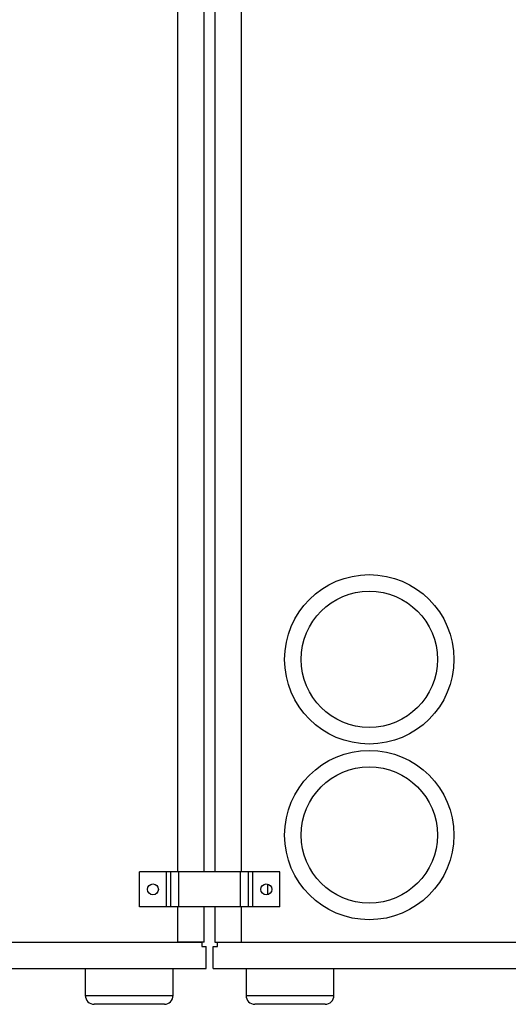
# Model space of a CAD drawing. Units: inches. Extents: x 0 to 161, y 0 to 129.
# Drawn here: x 45 to 59, y 34 to 62 of the extents above; entities that cross this region are included whole.
import ezdxf

# ---------------------------------------------------------------- set-up
doc = ezdxf.new("R2010")
doc.units = ezdxf.units.IN
doc.header["$MEASUREMENT"] = 0

msp = doc.modelspace()

# ---------------------------------------------------------------- linework, layer by layer
at = {"color": 7, "linetype": 'Continuous', "lineweight": 25}
for p, q in [((49.85, 38.125), (49.85, 63.875)), ((50.6, 38.125), (50.6, 63.875)), ((50.9, 63.875), (50.9, 38.125)), ((51.65, 63.875), (51.65, 38.125)), ((48.75, 37.125), (48.75, 38.125)), ((49.52, 38.125), (48.75, 38.125)), ((49.52, 37.125), (49.52, 38.125)), ((49.645, 38.125), (49.52, 38.125)), ((49.645, 37.125), (49.645, 38.125)), ((49.875, 38.125), (49.645, 38.125)), ((49.875, 37.125), (49.875, 38.125)), ((51.625, 38.125), (49.875, 38.125)), ((51.625, 37.125), (51.625, 38.125)), ((51.855, 38.125), (51.625, 38.125)), ((51.855, 37.125), (51.855, 38.125)), ((51.98, 38.125), (51.855, 38.125)), ((51.98, 37.125), (51.98, 38.125)), ((52.75, 38.125), (51.98, 38.125)), ((52.75, 37.125), (52.75, 38.125)), ((52.4, 37.777), (52.4, 37.473)), ((49.52, 37.125), (48.75, 37.125)), ((49.645, 37.125), (49.52, 37.125)), ((49.875, 37.125), (49.645, 37.125)), ((49.85, 36.125), (49.85, 37.125)), ((51.625, 37.125), (49.875, 37.125)), ((50.6, 36.125), (50.6, 37.125)), ((50.9, 37.125), (50.9, 36.125)), ((51.855, 37.125), (51.625, 37.125)), ((51.65, 37.125), (51.65, 36.125)), ((51.98, 37.125), (51.855, 37.125)), ((52.75, 37.125), (51.98, 37.125)), ((20.425, 36.125), (50.525, 36.125)), ((50.6, 36.125), (49.85, 36.125)), ((50.525, 36.125), (50.525, 36)), ((50.525, 36), (50.65, 36)), ((50.65, 35.375), (50.65, 36)), ((50.85, 35.375), (50.85, 36)), ((50.85, 36), (50.975, 36)), ((50.9, 36.125), (51.65, 36.125)), ((50.975, 36), (50.975, 36.125)), ((50.975, 36.125), (70.825, 36.125)), ((20.3, 35.375), (50.65, 35.375)), ((47.212, 35.375), (47.212, 34.605)), ((49.712, 34.605), (49.712, 35.375)), ((50.85, 35.375), (70.95, 35.375)), ((51.788, 35.375), (51.788, 34.605)), ((54.288, 34.605), (54.288, 35.375)), ((49.462, 34.355), (47.462, 34.355)), ((54.038, 34.355), (52.038, 34.355))]:
    msp.add_line(p, q, dxfattribs=at)
at = {"color": 8, "linetype": 'Continuous', "lineweight": 25}
for p, q in [((47.212, 34.605), (49.712, 34.605)), ((51.788, 34.605), (54.288, 34.605))]:
    msp.add_line(p, q, dxfattribs=at)
at = {"color": 7, "linetype": 'Continuous', "lineweight": 25}
for centre, radius in [((55.296, 44.172), 2.41), ((55.296, 44.172), 1.94), ((55.296, 39.172), 2.41), ((55.296, 39.172), 1.94), ((49.135, 37.625), 0.156), ((52.365, 37.625), 0.156)]:
    msp.add_circle(centre, radius, dxfattribs=at)
for centre, start, end in [((47.462, 34.605), 180, 270), ((49.462, 34.605), 270, 0), ((52.038, 34.605), 180, 270), ((54.038, 34.605), 270, 0)]:
    msp.add_arc(centre, 0.25, start, end, dxfattribs=at)

doc.saveas('drawing.dxf')
